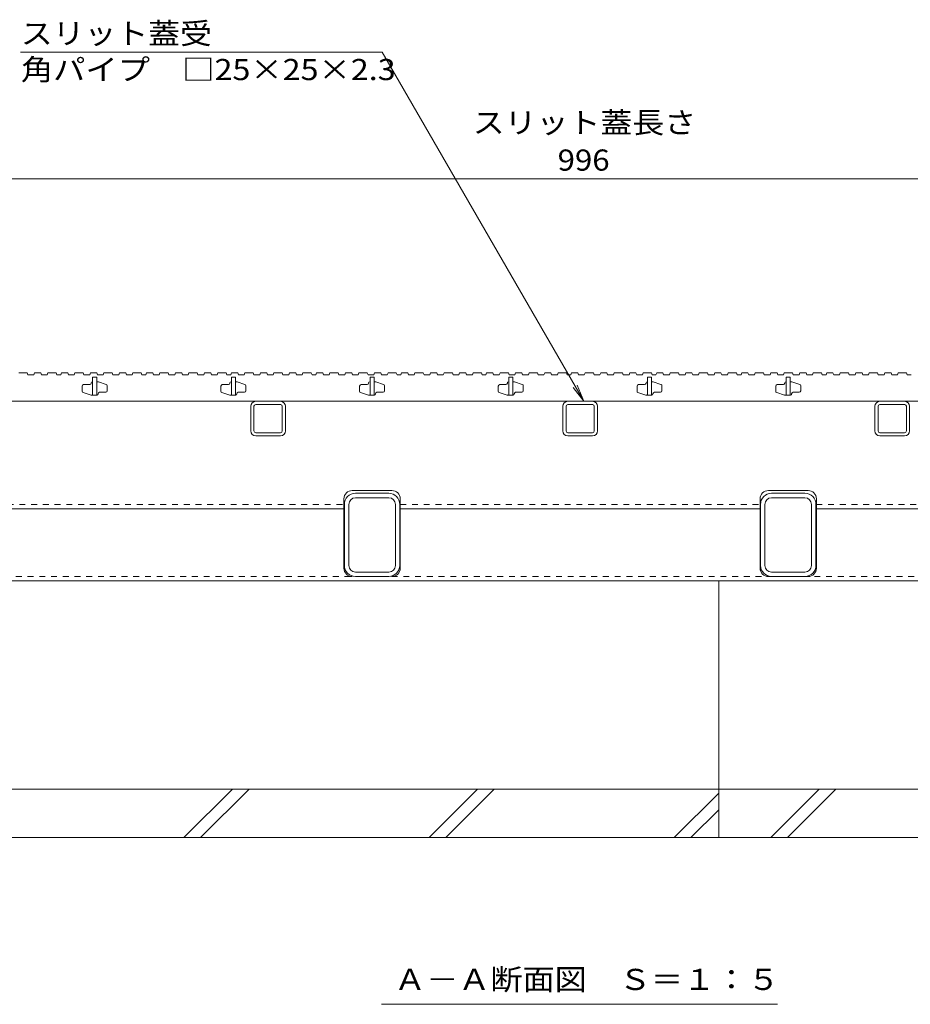
# Model space of a CAD drawing. Units: millimetres. Extents: x -1859 to 1938, y -1365 to 1314.
# Drawn here: x -1277 to -635, y -988 to -278 of the extents above; entities that cross this region are included whole.
import ezdxf

# ---------------------------------------------------------------- set-up
doc = ezdxf.new("R2010")
doc.units = ezdxf.units.MM
doc.header["$LTSCALE"] = 5
doc.linetypes.add('JWW_DASHED1', pattern=[1.693333, 0.846667, -0.846667])
for name, color, linetype in [('E-7_その他', 7, 'Continuous'), ('パイプ', 7, 'Continuous'), ('土留', 7, 'Continuous'), ('塀', 7, 'Continuous'), ('壁等', 7, 'Continuous'), ('方位', 7, 'Continuous'), ('水路', 7, 'Continuous')]:
    doc.layers.add(name, color=color, linetype=linetype)
doc.styles.add('ＭＳ ゴシック', font='txt', dxfattribs={"height": 1})

msp = doc.modelspace()

# ---------------------------------------------------------------- linework, layer by layer
at = {"layer": 'E-7_その他', "color": 211, "linetype": 'Continuous', "lineweight": 9}
for p, q in [((-1106.95, -553.35), (-1089.15, -553.35)), ((-881.95, -553.35), (-864.15, -553.35)), ((-656.95, -553.35), (-639.15, -553.35)), ((-1110.55, -574.75), (-1110.55, -556.95)), ((-1108.25, -574.75), (-1108.25, -556.95)), ((-1106.95, -555.65), (-1088.81, -555.65)), ((-1087.85, -574.75), (-1087.85, -556.95)), ((-1085.55, -556.95), (-1085.55, -574.75)), ((-885.55, -574.75), (-885.55, -556.95)), ((-883.25, -574.75), (-883.25, -556.95)), ((-881.95, -555.65), (-863.81, -555.65)), ((-862.85, -574.75), (-862.85, -556.95)), ((-860.55, -556.95), (-860.55, -574.75)), ((-660.55, -574.75), (-660.55, -556.95)), ((-658.25, -574.75), (-658.25, -556.95)), ((-656.95, -555.65), (-638.81, -555.65)), ((-637.85, -574.75), (-637.85, -556.95)), ((-635.55, -556.95), (-635.55, -574.75)), ((-1106.95, -576.05), (-1089.15, -576.05)), ((-1106.95, -578.35), (-1089.3, -578.35)), ((-881.95, -576.05), (-864.15, -576.05)), ((-881.95, -578.35), (-864.3, -578.35)), ((-656.95, -576.05), (-639.15, -576.05)), ((-656.95, -578.35), (-639.3, -578.35)), ((-1035.05, -619.65), (-1011.05, -619.65)), ((-1011.05, -622.85), (-1035.05, -622.85)), ((-735.05, -619.65), (-711.05, -619.65)), ((-711.05, -622.85), (-735.05, -622.85)), ((-1043.05, -671.65), (-1043.05, -627.65)), ((-1039.85, -671.65), (-1039.85, -627.65)), ((-1006.25, -671.65), (-1006.25, -627.65)), ((-1003.05, -671.65), (-1003.05, -627.65)), ((-743.05, -671.65), (-743.05, -627.65)), ((-739.85, -671.65), (-739.85, -627.65)), ((-706.25, -671.65), (-706.25, -627.65)), ((-703.05, -671.65), (-703.05, -627.65)), ((-1011.05, -676.45), (-1035.05, -676.45)), ((-1011.05, -679.65), (-1035.05, -679.65)), ((-711.05, -676.45), (-735.05, -676.45)), ((-711.05, -679.65), (-735.05, -679.65))]:
    msp.add_line(p, q, dxfattribs=at)
for centre, radius, start, end in [((-1106.95, -556.95), 3.6, 90, 180), ((-1089.15, -556.95), 3.6, 0, 90), ((-881.95, -556.95), 3.6, 90, 180), ((-864.15, -556.95), 3.6, 0, 90), ((-656.95, -556.95), 3.6, 90, 180), ((-639.15, -556.95), 3.6, 0, 90), ((-1106.95, -556.95), 1.3, 90, 180), ((-1089.15, -556.95), 1.3, 0, 90), ((-881.95, -556.95), 1.3, 90, 180), ((-864.15, -556.95), 1.3, 0, 90), ((-656.95, -556.95), 1.3, 90, 180), ((-639.15, -556.95), 1.3, 0, 90), ((-1106.95, -574.75), 3.6, 180, 270), ((-1106.95, -574.75), 1.3, 180, 270), ((-1089.15, -574.75), 1.3, 270, 0), ((-1089.15, -574.75), 3.6, 270, 0), ((-881.95, -574.75), 3.6, 180, 270), ((-881.95, -574.75), 1.3, 180, 270), ((-864.15, -574.75), 1.3, 270, 0), ((-864.15, -574.75), 3.6, 270, 0), ((-656.95, -574.75), 3.6, 180, 270), ((-656.95, -574.75), 1.3, 180, 270), ((-639.15, -574.75), 1.3, 270, 0), ((-639.15, -574.75), 3.6, 270, 0), ((-1035.05, -627.65), 8, 90, 180), ((-1035.05, -627.65), 4.8, 90, 180), ((-1011.05, -627.65), 8, 0, 90), ((-1011.05, -627.65), 4.8, 0, 90), ((-735.05, -627.65), 8, 90, 180), ((-735.05, -627.65), 4.8, 90, 180), ((-711.05, -627.65), 8, 0, 90), ((-711.05, -627.65), 4.8, 0, 90), ((-1035.05, -671.65), 8, 180, 270), ((-1035.05, -671.65), 4.8, 180, 270), ((-1011.05, -671.65), 8, 270, 0), ((-1011.05, -671.65), 4.8, 270, 0), ((-735.05, -671.65), 8, 180, 270), ((-735.05, -671.65), 4.8, 180, 270), ((-711.05, -671.65), 8, 270, 0), ((-711.05, -671.65), 4.8, 270, 0)]:
    msp.add_arc(centre, radius, start, end, dxfattribs=at)
at = {"layer": 'パイプ', "color": 6, "linetype": 'Continuous', "lineweight": 9}
for p, q in [((-183.05, -832.85), (-1563.05, -832.85)), ((-183.05, -867.85), (-1563.05, -867.85))]:
    msp.add_line(p, q, dxfattribs=at)
at = {"layer": '土留', "color": 7, "linetype": 'Continuous', "lineweight": 9}
msp.add_line((-1371.05, -392.91), (-375.05, -392.91), dxfattribs=at)
at = {"layer": '塀', "color": 4, "linetype": 'Continuous', "lineweight": 9}
for p, q in [((-1043.35, -623.65), (-1043.35, -673.65)), ((-1008.75, -617.65), (-1037.35, -617.65)), ((-1002.75, -673.65), (-1002.75, -623.65)), ((-743.35, -673.65), (-743.35, -623.65)), ((-737.35, -617.65), (-708.75, -617.65)), ((-702.75, -673.65), (-702.75, -623.65)), ((-1302.75, -630.85), (-1043.35, -630.85)), ((-1002.75, -630.85), (-743.35, -630.85)), ((-702.75, -630.85), (-443.35, -630.85)), ((-737.35, -679.65), (-708.75, -679.65)), ((-1373.05, -682.85), (-373.05, -682.85))]:
    msp.add_line(p, q, dxfattribs=at)
at = {"layer": '塀', "color": 4, "linetype": 'JWW_DASHED1', "lineweight": 9}
for p, q in [((-1302.75, -627.65), (-1043.35, -627.65)), ((-1002.75, -627.65), (-743.35, -627.65)), ((-702.75, -627.65), (-443.35, -627.65)), ((-1373.05, -679.65), (-373.18, -679.65))]:
    msp.add_line(p, q, dxfattribs=at)
at = {"layer": '塀', "color": 4, "linetype": 'Continuous', "lineweight": 9}
for centre, start, end in [((-1037.35, -623.65), 90, 180), ((-1008.75, -623.65), 0, 90), ((-737.35, -623.65), 90, 180), ((-708.75, -623.65), 0, 90), ((-1037.35, -673.65), 180, 270), ((-1008.75, -673.65), 270, 0), ((-737.35, -673.65), 180, 270), ((-708.75, -673.65), 270, 0)]:
    msp.add_arc(centre, 6, start, end, dxfattribs=at)
at = {"layer": '壁等', "color": 3, "linetype": 'Continuous', "lineweight": 9}
for p, q in [((-1277.76, -532.85), (-1271.76, -532.85)), ((-1271.76, -532.85), (-1271.25, -534.35)), ((-1271.25, -534.35), (-1267, -534.35)), ((-1266.48, -532.85), (-1267, -534.35)), ((-1266.48, -532.85), (-1261.98, -532.85)), ((-1261.98, -532.85), (-1261.47, -534.35)), ((-1261.47, -534.35), (-1257.34, -534.35)), ((-1256.83, -532.85), (-1257.34, -534.35)), ((-1256.83, -532.85), (-1250.83, -532.85)), ((-1250.83, -532.85), (-1250.31, -534.35)), ((-1250.31, -534.35), (-1247.56, -534.35)), ((-1247.04, -532.85), (-1247.56, -534.35)), ((-1247.04, -532.85), (-1242.54, -532.85)), ((-1242.54, -532.85), (-1242.03, -534.35)), ((-1242.03, -534.35), (-1237.9, -534.35)), ((-1237.39, -532.85), (-1237.9, -534.35)), ((-1237.39, -532.85), (-1231.39, -532.85)), ((-1231.39, -532.85), (-1230.87, -534.35)), ((-1230.87, -534.35), (-1226.62, -534.35)), ((-1226.11, -532.85), (-1226.62, -534.35)), ((-1226.11, -532.85), (-1221.61, -532.85)), ((-1224.75, -539.35), (-1224.55, -539.35)), ((-1221.55, -535.85), (-1224.55, -535.85)), ((-1224.55, -535.85), (-1224.55, -548.85)), ((-1221.61, -532.85), (-1221.09, -534.35)), ((-1221.55, -535.85), (-1221.55, -548.85)), ((-1221.55, -539.35), (-1220.7, -539.35)), ((-1221.09, -534.35), (-1216.97, -534.35)), ((-1220.41, -539.4), (-1214.76, -541.13)), ((-1216.45, -532.85), (-1216.97, -534.35)), ((-1216.45, -532.85), (-1210.45, -532.85)), ((-1210.45, -532.85), (-1209.94, -534.35)), ((-1209.94, -534.35), (-1205.69, -534.35)), ((-1205.17, -532.85), (-1205.69, -534.35)), ((-1205.17, -532.85), (-1200.67, -532.85)), ((-1200.67, -532.85), (-1200.16, -534.35)), ((-1200.16, -534.35), (-1196.03, -534.35)), ((-1195.52, -532.85), (-1196.03, -534.35)), ((-1195.52, -532.85), (-1189.52, -532.85)), ((-1189.52, -532.85), (-1189, -534.35)), ((-1189, -534.35), (-1186.25, -534.35)), ((-1185.73, -532.85), (-1186.25, -534.35)), ((-1185.73, -532.85), (-1181.23, -532.85)), ((-1181.23, -532.85), (-1180.72, -534.35)), ((-1180.72, -534.35), (-1176.59, -534.35)), ((-1176.08, -532.85), (-1176.59, -534.35)), ((-1176.08, -532.85), (-1170.08, -532.85)), ((-1170.08, -532.85), (-1169.56, -534.35)), ((-1169.56, -534.35), (-1165.31, -534.35)), ((-1164.8, -532.85), (-1165.31, -534.35)), ((-1164.8, -532.85), (-1160.3, -532.85)), ((-1160.3, -532.85), (-1159.78, -534.35)), ((-1159.78, -534.35), (-1155.66, -534.35)), ((-1155.14, -532.85), (-1155.66, -534.35)), ((-1155.14, -532.85), (-1149.14, -532.85)), ((-1149.14, -532.85), (-1148.63, -534.35)), ((-1148.63, -534.35), (-1144.38, -534.35)), ((-1143.86, -532.85), (-1144.38, -534.35)), ((-1143.86, -532.85), (-1139.36, -532.85)), ((-1139.36, -532.85), (-1138.85, -534.35)), ((-1138.85, -534.35), (-1134.72, -534.35)), ((-1134.21, -532.85), (-1134.72, -534.35)), ((-1134.21, -532.85), (-1128.21, -532.85)), ((-1128.21, -532.85), (-1127.69, -534.35)), ((-1127.69, -534.35), (-1124.94, -534.35)), ((-1124.42, -532.85), (-1124.94, -534.35)), ((-1124.75, -539.35), (-1124.55, -539.35)), ((-1121.55, -535.85), (-1124.55, -535.85)), ((-1124.55, -535.85), (-1124.55, -548.85)), ((-1124.42, -532.85), (-1119.92, -532.85)), ((-1121.55, -535.85), (-1121.55, -548.85)), ((-1121.55, -539.35), (-1120.7, -539.35)), ((-1120.41, -539.4), (-1114.76, -541.13)), ((-1119.92, -532.85), (-1119.4, -534.35)), ((-1119.4, -534.35), (-1115.28, -534.35)), ((-1114.77, -532.85), (-1115.28, -534.35)), ((-1114.77, -532.85), (-1108.77, -532.85)), ((-1108.77, -532.85), (-1108.25, -534.35)), ((-1108.25, -534.35), (-1104, -534.35)), ((-1103.49, -532.85), (-1104, -534.35)), ((-1103.49, -532.85), (-1098.99, -532.85)), ((-1098.99, -532.85), (-1098.47, -534.35)), ((-1098.47, -534.35), (-1094.35, -534.35)), ((-1093.83, -532.85), (-1094.35, -534.35)), ((-1093.83, -532.85), (-1087.83, -532.85)), ((-1087.83, -532.85), (-1087.32, -534.35)), ((-1087.32, -534.35), (-1083.07, -534.35)), ((-1082.55, -532.85), (-1083.07, -534.35)), ((-1082.55, -532.85), (-1078.05, -532.85)), ((-1078.05, -532.85), (-1077.54, -534.35)), ((-1077.54, -534.35), (-1073.41, -534.35)), ((-1072.9, -532.85), (-1073.41, -534.35)), ((-1072.9, -532.85), (-1066.9, -532.85)), ((-1066.9, -532.85), (-1066.38, -534.35)), ((-1066.38, -534.35), (-1063.62, -534.35)), ((-1063.11, -532.85), (-1063.62, -534.35)), ((-1063.11, -532.85), (-1058.61, -532.85)), ((-1058.61, -532.85), (-1058.09, -534.35)), ((-1058.09, -534.35), (-1053.97, -534.35)), ((-1053.46, -532.85), (-1053.97, -534.35)), ((-1053.46, -532.85), (-1047.46, -532.85)), ((-1047.46, -532.85), (-1046.94, -534.35)), ((-1046.94, -534.35), (-1042.69, -534.35)), ((-1042.17, -532.85), (-1042.69, -534.35)), ((-1042.17, -532.85), (-1037.67, -532.85)), ((-1037.67, -532.85), (-1037.16, -534.35)), ((-1037.16, -534.35), (-1033.04, -534.35)), ((-1032.52, -532.85), (-1033.04, -534.35)), ((-1032.52, -532.85), (-1026.52, -532.85)), ((-1026.52, -532.85), (-1026.01, -534.35)), ((-1026.01, -534.35), (-1021.76, -534.35)), ((-1024.75, -539.35), (-1024.55, -539.35)), ((-1021.55, -535.85), (-1024.55, -535.85)), ((-1024.55, -535.85), (-1024.55, -548.85)), ((-1021.24, -532.85), (-1021.76, -534.35)), ((-1021.55, -535.85), (-1021.55, -548.85)), ((-1021.55, -539.35), (-1020.7, -539.35)), ((-1021.24, -532.85), (-1016.74, -532.85)), ((-1020.41, -539.4), (-1014.76, -541.13)), ((-1016.74, -532.85), (-1016.23, -534.35)), ((-1016.23, -534.35), (-1012.1, -534.35)), ((-1011.59, -532.85), (-1012.1, -534.35)), ((-1011.59, -532.85), (-1005.59, -532.85)), ((-1005.59, -532.85), (-1005.07, -534.35)), ((-1005.07, -534.35), (-1002.31, -534.35)), ((-1001.8, -532.85), (-1002.31, -534.35)), ((-1001.8, -532.85), (-997.3, -532.85)), ((-997.3, -532.85), (-996.78, -534.35)), ((-996.78, -534.35), (-992.66, -534.35)), ((-992.14, -532.85), (-992.66, -534.35)), ((-992.14, -532.85), (-986.14, -532.85)), ((-986.14, -532.85), (-985.63, -534.35)), ((-985.63, -534.35), (-981.38, -534.35)), ((-980.86, -532.85), (-981.38, -534.35)), ((-980.86, -532.85), (-976.36, -532.85)), ((-976.36, -532.85), (-975.85, -534.35)), ((-975.85, -534.35), (-971.73, -534.35)), ((-971.21, -532.85), (-971.73, -534.35)), ((-971.21, -532.85), (-965.21, -532.85)), ((-965.21, -532.85), (-964.69, -534.35)), ((-964.69, -534.35), (-960.45, -534.35)), ((-959.93, -532.85), (-960.45, -534.35)), ((-959.93, -532.85), (-955.43, -532.85)), ((-955.43, -532.85), (-954.91, -534.35)), ((-954.91, -534.35), (-950.79, -534.35)), ((-950.28, -532.85), (-950.79, -534.35)), ((-950.28, -532.85), (-944.28, -532.85)), ((-944.28, -532.85), (-943.76, -534.35)), ((-943.76, -534.35), (-941, -534.35)), ((-940.49, -532.85), (-941, -534.35)), ((-940.49, -532.85), (-935.99, -532.85)), ((-935.99, -532.85), (-935.47, -534.35)), ((-935.47, -534.35), (-931.35, -534.35)), ((-930.83, -532.85), (-931.35, -534.35)), ((-930.83, -532.85), (-924.83, -532.85)), ((-924.83, -532.85), (-924.32, -534.35)), ((-924.75, -539.35), (-924.55, -539.35)), ((-921.55, -535.85), (-924.55, -535.85)), ((-924.55, -535.85), (-924.55, -548.85)), ((-924.32, -534.35), (-920.07, -534.35)), ((-921.55, -535.85), (-921.55, -548.85)), ((-921.55, -539.35), (-920.7, -539.35)), ((-920.41, -539.4), (-914.76, -541.13)), ((-919.55, -532.85), (-920.07, -534.35)), ((-919.55, -532.85), (-915.05, -532.85)), ((-915.05, -532.85), (-914.54, -534.35)), ((-914.54, -534.35), (-910.41, -534.35)), ((-909.9, -532.85), (-910.41, -534.35)), ((-909.9, -532.85), (-903.9, -532.85)), ((-903.9, -532.85), (-903.38, -534.35)), ((-903.38, -534.35), (-899.13, -534.35)), ((-898.62, -532.85), (-899.13, -534.35)), ((-898.62, -532.85), (-894.12, -532.85)), ((-894.12, -532.85), (-893.6, -534.35)), ((-893.6, -534.35), (-889.48, -534.35)), ((-888.97, -532.85), (-889.48, -534.35)), ((-888.97, -532.85), (-882.97, -532.85)), ((-882.97, -532.85), (-882.45, -534.35)), ((-882.45, -534.35), (-879.69, -534.35)), ((-879.18, -532.85), (-879.69, -534.35)), ((-879.18, -532.85), (-874.68, -532.85)), ((-874.68, -532.85), (-874.16, -534.35)), ((-874.16, -534.35), (-870.04, -534.35)), ((-869.52, -532.85), (-870.04, -534.35)), ((-869.52, -532.85), (-863.52, -532.85)), ((-863.52, -532.85), (-863.01, -534.35)), ((-863.01, -534.35), (-858.76, -534.35)), ((-858.24, -532.85), (-858.76, -534.35)), ((-858.24, -532.85), (-853.74, -532.85)), ((-853.74, -532.85), (-853.23, -534.35)), ((-853.23, -534.35), (-849.1, -534.35)), ((-848.59, -532.85), (-849.1, -534.35)), ((-848.59, -532.85), (-842.59, -532.85)), ((-842.59, -532.85), (-842.07, -534.35)), ((-842.07, -534.35), (-837.82, -534.35)), ((-837.31, -532.85), (-837.82, -534.35)), ((-837.31, -532.85), (-832.81, -532.85)), ((-832.81, -532.85), (-832.29, -534.35)), ((-832.29, -534.35), (-828.17, -534.35)), ((-827.65, -532.85), (-828.17, -534.35)), ((-827.65, -532.85), (-821.65, -532.85)), ((-824.75, -539.35), (-824.55, -539.35)), ((-821.55, -535.85), (-824.55, -535.85)), ((-824.55, -535.85), (-824.55, -548.85)), ((-821.65, -532.85), (-821.14, -534.35)), ((-821.55, -535.85), (-821.55, -548.85)), ((-821.55, -539.35), (-820.7, -539.35)), ((-821.14, -534.35), (-818.38, -534.35)), ((-820.41, -539.4), (-814.76, -541.13)), ((-817.87, -532.85), (-818.38, -534.35)), ((-817.87, -532.85), (-813.37, -532.85)), ((-813.37, -532.85), (-812.85, -534.35)), ((-812.85, -534.35), (-808.73, -534.35)), ((-808.21, -532.85), (-808.73, -534.35)), ((-808.21, -532.85), (-802.21, -532.85)), ((-802.21, -532.85), (-801.7, -534.35)), ((-801.7, -534.35), (-797.45, -534.35)), ((-796.93, -532.85), (-797.45, -534.35)), ((-796.93, -532.85), (-792.43, -532.85)), ((-792.43, -532.85), (-791.92, -534.35)), ((-791.92, -534.35), (-787.79, -534.35)), ((-787.28, -532.85), (-787.79, -534.35)), ((-787.28, -532.85), (-781.28, -532.85)), ((-781.28, -532.85), (-780.76, -534.35)), ((-780.76, -534.35), (-776.51, -534.35)), ((-776, -532.85), (-776.51, -534.35)), ((-776, -532.85), (-771.5, -532.85)), ((-771.5, -532.85), (-770.98, -534.35)), ((-770.98, -534.35), (-766.86, -534.35)), ((-766.34, -532.85), (-766.86, -534.35)), ((-766.34, -532.85), (-760.34, -532.85)), ((-760.34, -532.85), (-759.83, -534.35)), ((-759.83, -534.35), (-757.07, -534.35)), ((-756.56, -532.85), (-757.07, -534.35)), ((-756.56, -532.85), (-752.06, -532.85)), ((-752.06, -532.85), (-751.54, -534.35)), ((-751.54, -534.35), (-747.42, -534.35)), ((-746.9, -532.85), (-747.42, -534.35)), ((-746.9, -532.85), (-740.9, -532.85)), ((-740.9, -532.85), (-740.39, -534.35)), ((-740.39, -534.35), (-736.14, -534.35)), ((-735.62, -532.85), (-736.14, -534.35)), ((-735.62, -532.85), (-731.12, -532.85)), ((-731.12, -532.85), (-730.61, -534.35)), ((-730.61, -534.35), (-726.48, -534.35)), ((-725.97, -532.85), (-726.48, -534.35)), ((-725.97, -532.85), (-719.97, -532.85)), ((-724.75, -539.35), (-724.55, -539.35)), ((-721.55, -535.85), (-724.55, -535.85)), ((-724.55, -535.85), (-724.55, -548.85)), ((-721.55, -535.85), (-721.55, -548.85)), ((-721.55, -539.35), (-720.7, -539.35)), ((-720.41, -539.4), (-714.76, -541.13)), ((-719.97, -532.85), (-719.45, -534.35)), ((-719.45, -534.35), (-715.2, -534.35)), ((-714.69, -532.85), (-715.2, -534.35)), ((-714.69, -532.85), (-710.19, -532.85)), ((-710.19, -532.85), (-709.67, -534.35)), ((-709.67, -534.35), (-705.55, -534.35)), ((-705.03, -532.85), (-705.55, -534.35)), ((-705.03, -532.85), (-699.03, -532.85)), ((-699.03, -532.85), (-698.52, -534.35)), ((-698.52, -534.35), (-695.76, -534.35)), ((-695.25, -532.85), (-695.76, -534.35)), ((-695.25, -532.85), (-690.75, -532.85)), ((-690.75, -532.85), (-690.23, -534.35)), ((-690.23, -534.35), (-686.11, -534.35)), ((-685.59, -532.85), (-686.11, -534.35)), ((-685.59, -532.85), (-679.59, -532.85)), ((-679.59, -532.85), (-679.08, -534.35)), ((-679.08, -534.35), (-674.83, -534.35)), ((-674.31, -532.85), (-674.83, -534.35)), ((-674.31, -532.85), (-669.81, -532.85)), ((-669.81, -532.85), (-669.3, -534.35)), ((-669.3, -534.35), (-665.17, -534.35)), ((-664.66, -532.85), (-665.17, -534.35)), ((-664.66, -532.85), (-658.66, -532.85)), ((-658.66, -532.85), (-658.14, -534.35)), ((-658.14, -534.35), (-653.89, -534.35)), ((-653.38, -532.85), (-653.89, -534.35)), ((-653.38, -532.85), (-648.88, -532.85)), ((-648.88, -532.85), (-648.36, -534.35)), ((-648.36, -534.35), (-644.24, -534.35)), ((-643.72, -532.85), (-644.24, -534.35)), ((-643.72, -532.85), (-637.72, -532.85)), ((-637.72, -532.85), (-637.21, -534.35)), ((-637.21, -534.35), (-634.45, -534.35)), ((-1232.05, -542.35), (-1232.05, -546.11)), ((-1226.55, -541.35), (-1231.05, -541.35)), ((-1225.55, -540.15), (-1225.55, -540.35)), ((-1214.05, -542.09), (-1214.05, -545.85)), ((-1132.05, -542.35), (-1132.05, -546.11)), ((-1126.55, -541.35), (-1131.05, -541.35)), ((-1125.55, -540.15), (-1125.55, -540.35)), ((-1114.05, -542.09), (-1114.05, -545.85)), ((-1032.05, -542.35), (-1032.05, -546.11)), ((-1026.55, -541.35), (-1031.05, -541.35)), ((-1025.55, -540.15), (-1025.55, -540.35)), ((-1014.05, -542.09), (-1014.05, -545.85)), ((-932.05, -542.35), (-932.05, -546.11)), ((-926.55, -541.35), (-931.05, -541.35)), ((-925.55, -540.15), (-925.55, -540.35)), ((-914.05, -542.09), (-914.05, -545.85)), ((-832.05, -542.35), (-832.05, -546.11)), ((-826.55, -541.35), (-831.05, -541.35)), ((-825.55, -540.15), (-825.55, -540.35)), ((-814.05, -542.09), (-814.05, -545.85)), ((-732.05, -542.35), (-732.05, -546.11)), ((-726.55, -541.35), (-731.05, -541.35)), ((-725.55, -540.15), (-725.55, -540.35)), ((-714.05, -542.09), (-714.05, -545.85)), ((-1368.05, -553.35), (-378.05, -553.35)), ((-1225.7, -548.81), (-1231.35, -547.07)), ((-1221.35, -548.85), (-1225.4, -548.85)), ((-1220.55, -548.05), (-1220.55, -547.85)), ((-1219.55, -546.85), (-1215.05, -546.85)), ((-1125.7, -548.81), (-1131.35, -547.07)), ((-1121.35, -548.85), (-1125.4, -548.85)), ((-1120.55, -548.05), (-1120.55, -547.85)), ((-1119.55, -546.85), (-1115.05, -546.85)), ((-1025.7, -548.81), (-1031.35, -547.07)), ((-1021.35, -548.85), (-1025.4, -548.85)), ((-1020.55, -548.05), (-1020.55, -547.85)), ((-1019.55, -546.85), (-1015.05, -546.85)), ((-925.7, -548.81), (-931.35, -547.07)), ((-921.35, -548.85), (-925.4, -548.85)), ((-920.55, -548.05), (-920.55, -547.85)), ((-919.55, -546.85), (-915.05, -546.85)), ((-825.7, -548.81), (-831.35, -547.07)), ((-821.35, -548.85), (-825.4, -548.85)), ((-820.55, -548.05), (-820.55, -547.85)), ((-819.55, -546.85), (-815.05, -546.85)), ((-725.7, -548.81), (-731.35, -547.07)), ((-721.35, -548.85), (-725.4, -548.85)), ((-720.55, -548.05), (-720.55, -547.85)), ((-719.55, -546.85), (-715.05, -546.85))]:
    msp.add_line(p, q, dxfattribs=at)
for centre, radius, start, end in [((-1224.75, -540.15), 0.8, 90, 180), ((-1220.7, -540.35), 1, 72.89727, 90), ((-1124.75, -540.15), 0.8, 90, 180), ((-1120.7, -540.35), 1, 72.89727, 90), ((-1024.75, -540.15), 0.8, 90, 180), ((-1020.7, -540.35), 1, 72.89727, 90), ((-924.75, -540.15), 0.8, 90, 180), ((-920.7, -540.35), 1, 72.89727, 90), ((-824.75, -540.15), 0.8, 90, 180), ((-820.7, -540.35), 1, 72.89727, 90), ((-724.75, -540.15), 0.8, 90, 180), ((-720.7, -540.35), 1, 72.89727, 90), ((-1231.05, -542.35), 1, 90, 180), ((-1231.05, -546.11), 1, 180, 252.89727), ((-1226.55, -540.35), 1, 270, 0), ((-1215.05, -545.85), 1, 270, 0), ((-1215.05, -542.09), 1, 0, 72.89727), ((-1131.05, -542.35), 1, 90, 180), ((-1131.05, -546.11), 1, 180, 252.89727), ((-1126.55, -540.35), 1, 270, 0), ((-1115.05, -545.85), 1, 270, 0), ((-1115.05, -542.09), 1, 0, 72.89727), ((-1031.05, -542.35), 1, 90, 180), ((-1031.05, -546.11), 1, 180, 252.89727), ((-1026.55, -540.35), 1, 270, 0), ((-1015.05, -545.85), 1, 270, 0), ((-1015.05, -542.09), 1, 0, 72.89727), ((-931.05, -542.35), 1, 90, 180), ((-931.05, -546.11), 1, 180, 252.89727), ((-926.55, -540.35), 1, 270, 0), ((-915.05, -545.85), 1, 270, 0), ((-915.05, -542.09), 1, 0, 72.89727), ((-831.05, -542.35), 1, 90, 180), ((-831.05, -546.11), 1, 180, 252.89727), ((-826.55, -540.35), 1, 270, 0), ((-815.05, -545.85), 1, 270, 0), ((-815.05, -542.09), 1, 0, 72.89727), ((-731.05, -542.35), 1, 90, 180), ((-731.05, -546.11), 1, 180, 252.89727), ((-726.55, -540.35), 1, 270, 0), ((-715.05, -545.85), 1, 270, 0), ((-715.05, -542.09), 1, 0, 72.89727), ((-1225.4, -547.85), 1, 252.89727, 270), ((-1221.35, -548.05), 0.8, 270, 0), ((-1219.55, -547.85), 1, 90, 180), ((-1125.4, -547.85), 1, 252.89727, 270), ((-1121.35, -548.05), 0.8, 270, 0), ((-1119.55, -547.85), 1, 90, 180), ((-1025.4, -547.85), 1, 252.89727, 270), ((-1021.35, -548.05), 0.8, 270, 0), ((-1019.55, -547.85), 1, 90, 180), ((-925.4, -547.85), 1, 252.89727, 270), ((-921.35, -548.05), 0.8, 270, 0), ((-919.55, -547.85), 1, 90, 180), ((-825.4, -547.85), 1, 252.89727, 270), ((-821.35, -548.05), 0.8, 270, 0), ((-819.55, -547.85), 1, 90, 180), ((-725.4, -547.85), 1, 252.89727, 270), ((-721.35, -548.05), 0.8, 270, 0), ((-719.55, -547.85), 1, 90, 180)]:
    msp.add_arc(centre, radius, start, end, dxfattribs=at)
at = {"layer": '方位', "color": 6, "linetype": 'Continuous', "lineweight": 9}
for p, q in [((-773.05, -867.85), (-773.05, -682.85)), ((-1158.81, -867.85), (-1123.81, -832.85)), ((-1146.79, -867.85), (-1111.79, -832.85)), ((-982.01, -867.85), (-947.01, -832.85)), ((-969.99, -867.85), (-934.99, -832.85)), ((-805.21, -867.85), (-773.05, -835.7)), ((-735.61, -867.85), (-700.61, -832.85)), ((-723.59, -867.85), (-688.59, -832.85)), ((-793.19, -867.85), (-773.05, -847.72))]:
    msp.add_line(p, q, dxfattribs=at)
at = {"layer": '水路', "color": 7, "linetype": 'Continuous', "lineweight": 9}
for p, q in [((-1015.72, -301.64), (-1276.55, -301.64)), ((-870.4, -553.35), (-1015.72, -301.64)), ((-870.4, -553.35), (-878.01, -543.44)), ((-870.4, -553.35), (-875.18, -541.8)), ((-1016.3, -988.02), (-730.8, -988.02))]:
    msp.add_line(p, q, dxfattribs=at)

# ---------------------------------------------------------------- texts
at = {"layer": '土留', "color": 2, "linetype": 'Continuous', "lineweight": 9, "style": 'ＭＳ ゴシック', "width": 1.107143}
msp.add_text('スリット蓋長さ', height=15.24, dxfattribs=at).set_placement((-950.55, -360.07))
at = {"layer": '土留', "color": 2, "linetype": 'Continuous', "lineweight": 211, "style": 'ＭＳ ゴシック', "width": 1.083333}
msp.add_text('996', height=15.24, dxfattribs=at).set_placement((-889.3, -387.09))
at = {"layer": '水路', "color": 2, "linetype": 'Continuous', "lineweight": 9, "style": 'ＭＳ ゴシック', "width": 1.104167}
msp.add_text('スリット蓋受', height=15.24, dxfattribs=at).set_placement((-1276.33, -295.82))
at = {"layer": '水路', "color": 2, "linetype": 'Continuous', "lineweight": 211, "style": 'ＭＳ ゴシック'}
for s, width, p in [('角パイプ\u3000□25×25×2.3', 1.119565, (-1276.33, -321.82)), ('Ａ－Ａ断面図\u3000Ｓ＝１：５', 1.114583, (-1007.3, -977.7))]:
    msp.add_text(s, height=15.24, dxfattribs=dict(at, width=width)).set_placement(p)

doc.saveas('drawing.dxf')
